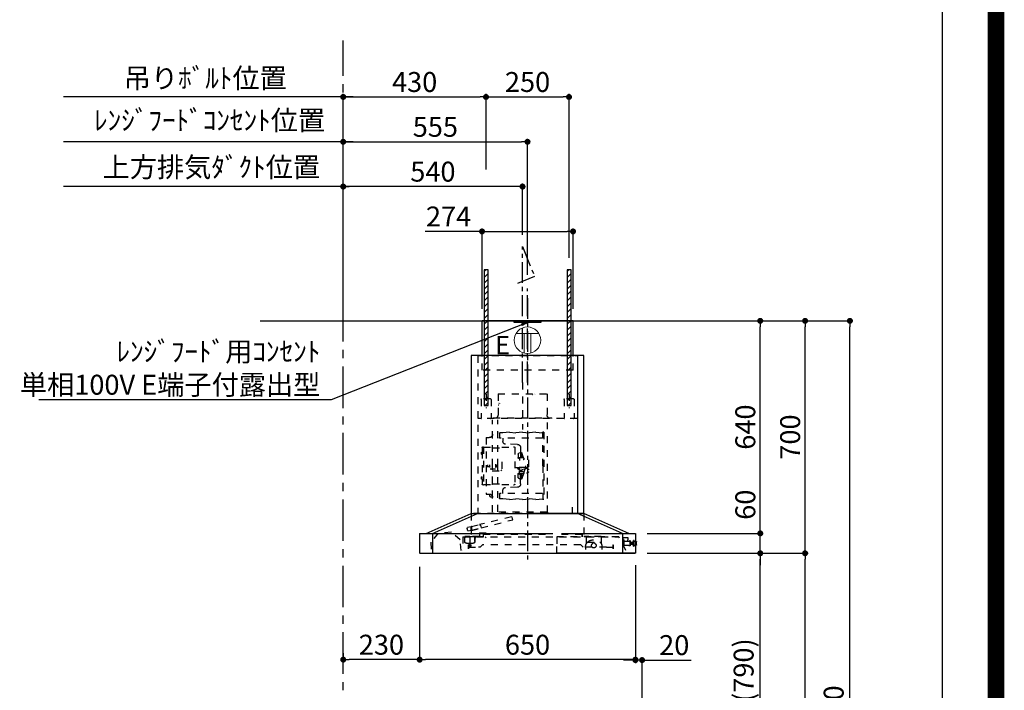
# Model space of a CAD drawing. Extents: x 0 to 26473, y -25 to 8845.
# Drawn here: x 23508 to 26473, y 3364 to 5383 of the extents above; entities that cross this region are included whole.
import ezdxf

# ---------------------------------------------------------------- set-up
doc = ezdxf.new("R2010")
doc.units = 0
doc.header["$LTSCALE"] = 50
doc.header["$MEASUREMENT"] = 0
doc.linetypes.add('CENTER', pattern=[2, 1.25, -0.25, 0.25, -0.25])
doc.linetypes.add('STYLE_03', pattern=[0.416641, 0.208282, -0.208359])
doc.layers.get('0').update_dxf_attribs({"linetype": 'CONTINUOUS'})
doc.layers.get('DEFPOINTS').update_dxf_attribs({"color": 146, "linetype": 'CONTINUOUS'})
for name, color, linetype in [('111-壁仕上', 3, 'CONTINUOUS'), ('150-機器', 8, 'CONTINUOUS'), ('160-文字', 254, 'CONTINUOUS'), ('166-寸法B', 11, 'CONTINUOUS'), ('180-補助', 161, 'CONTINUOUS'), ('190-図面外枠', 5, 'CONTINUOUS')]:
    doc.layers.add(name, color=color, linetype=linetype)
doc.styles.add('KH001', font='txt')
doc.styles.add('ＭＳ ゴシック', font='txt', dxfattribs={"height": 10})
doc.dimstyles.new('KH1xx030', dxfattribs={"dimscale": 30, "dimtxt": 2, "dimasz": 0.6, "dimexe": 0.3, "dimexo": 1.2, "dimgap": 0.5, "dimtad": 3, "dimdec": 1, "dimdsep": 46, "dimlunit": 6, "dimtxsty": 'KH001', "dimblk": 'DOT', "dimcen": 1, "dimdle": 1, "dimclrd": 256, "dimclre": 256, "dimclrt": 256, "dimadec": 0, "dimazin": 0, "dimtfac": 1, "dimtdec": 1, "dimtix": 1, "dimtmove": 2, "dimatfit": 3, "dimldrblk": 'CLOSEDBLANK', "dimfxl": 1, "dimtolj": 1, "dimtzin": 0, "dimlwd": -1, "dimlwe": -1, "dimarcsym": 0})

# ---------------------------------------------------------------- blocks, each defined once
blk = doc.blocks.new('A$C5D946DDC')
at = {"layer": '190-図面外枠'}
blk.add_line((20519, 14349.3), (20519, 350.7), dxfattribs=at)
at = {"layer": 'DEFPOINTS'}
blk.add_lwpolyline([(0, 0), (20790, 0), (20790, 14700), (0, 14700)], close=True, dxfattribs=at)
blk = doc.blocks.new('_Dot')
at = {"color": 0, "linetype": 'ByBlock', "lineweight": -2}
blk.add_line((-0.5, 0), (-1, 0), dxfattribs=at)
at = {"color": 0, "linetype": 'ByBlock', "const_width": 0.5}
blk.add_lwpolyline([(-0.25, 0, 1), (0.25, 0, 1)], format="xyb", close=True, dxfattribs=at)
blk = doc.blocks.new('*D168')
at = {"layer": '166-寸法B', "transparency": 16777216}
for p, q in [((25362.2, 3736), (25362.2, 3445.9)), ((25344.2, 3454.9), (25326.2, 3454.9)), ((25382.3, 3454.9), (25362.2, 3454.9)), ((25382.3, 2972.4), (25382.3, 3463.9)), ((25382.3, 3454.9), (25529.7, 3454.9)), ((25400.3, 3454.9), (25418.3, 3454.9))]:
    blk.add_line(p, q, dxfattribs=at)
at = {"layer": 'DEFPOINTS', "color": 0, "transparency": 16777216}
for p in [(25362.2, 3772), (25362.2, 3454.9), (25382.3, 2936.4)]:
    blk.add_point(p, dxfattribs=at)
at = {"layer": '166-寸法B', "transparency": 16777216, "xscale": 18, "yscale": 18, "zscale": 18}
blk.add_blockref('_Dot', (25362.2, 3454.9), dxfattribs=at)
at = {"layer": '166-寸法B', "transparency": 16777216, "xscale": 18, "yscale": 18, "zscale": 18, "rotation": 180}
blk.add_blockref('_Dot', (25382.3, 3454.9), dxfattribs=at)
at = {"layer": '166-寸法B', "transparency": 16777216, "insert": (25479, 3499.9), "char_height": 60, "attachment_point": 5, "style": 'KH001'}
blk.add_mtext('\\A1;20', dxfattribs=at)
blk = doc.blocks.new('_ClosedBlank')
at = {"color": 0, "linetype": 'ByBlock', "lineweight": -2}
for p, q in [((-1, 0.17), (0, 0)), ((-1, 0.17), (-1, -0.17)), ((0, 0), (-1, -0.17))]:
    blk.add_line(p, q, dxfattribs=at)
blk = doc.blocks.new('*D185')
at = {"layer": '166-寸法B', "transparency": 16777216}
for p, q in [((25517.7, 3776.4), (25747.1, 3776.4)), ((25738.1, 2954.4), (25738.1, 3758.4)), ((25418.3, 2936.4), (25747.1, 2936.4))]:
    blk.add_line(p, q, dxfattribs=at)
at = {"layer": 'DEFPOINTS', "color": 0, "transparency": 16777216}
for p in [(25481.7, 3776.4), (25738.1, 3776.4), (25382.3, 2936.4)]:
    blk.add_point(p, dxfattribs=at)
at = {"layer": '166-寸法B', "transparency": 16777216, "xscale": 18, "yscale": 18, "zscale": 18}
for p, rotation in [((25738.1, 3776.4), 90), ((25738.1, 2936.4), 270)]:
    blk.add_blockref('_Dot', p, dxfattribs=dict(at, rotation=rotation))
at = {"layer": '166-寸法B', "transparency": 16777216, "insert": (25688, 3356.4), "char_height": 60, "attachment_point": 5, "rotation": 90, "style": 'KH001'}
blk.add_mtext('\\A1;840(790)', dxfattribs=at)
blk = doc.blocks.new('*D186')
at = {"layer": '166-寸法B', "transparency": 16777216}
for p, q in [((25270.7, 4476.4), (25882.1, 4476.4)), ((25873.1, 3794.4), (25873.1, 4458.4)), ((25568.8, 3776.4), (25882.1, 3776.4))]:
    blk.add_line(p, q, dxfattribs=at)
at = {"layer": 'DEFPOINTS', "color": 0, "transparency": 16777216}
for p in [(25234.7, 4476.4), (25873.1, 4476.4), (25532.8, 3776.4)]:
    blk.add_point(p, dxfattribs=at)
at = {"layer": '166-寸法B', "transparency": 16777216, "xscale": 18, "yscale": 18, "zscale": 18}
for p, rotation in [((25873.1, 4476.4), 90), ((25873.1, 3776.4), 270)]:
    blk.add_blockref('_Dot', p, dxfattribs=dict(at, rotation=rotation))
at = {"layer": '166-寸法B', "transparency": 16777216, "insert": (25828.1, 4126.4), "char_height": 60, "attachment_point": 5, "rotation": 90, "style": 'KH001'}
blk.add_mtext('\\A1;700', dxfattribs=at)
blk = doc.blocks.new('*D187')
at = {"layer": '166-寸法B', "transparency": 16777216}
for p, q in [((25433.8, 4476.4), (26017.1, 4476.4)), ((26008.1, 2094.4), (26008.1, 4458.4)), ((25417.8, 2076.4), (26017.1, 2076.4))]:
    blk.add_line(p, q, dxfattribs=at)
at = {"layer": 'DEFPOINTS', "color": 0, "transparency": 16777216}
for p in [(25397.8, 4476.4), (26008.1, 4476.4), (25381.8, 2076.4)]:
    blk.add_point(p, dxfattribs=at)
at = {"layer": '166-寸法B', "transparency": 16777216, "xscale": 18, "yscale": 18, "zscale": 18}
for p, rotation in [((26008.1, 4476.4), 90), ((26008.1, 2076.4), 270)]:
    blk.add_blockref('_Dot', p, dxfattribs=dict(at, rotation=rotation))
at = {"layer": '166-寸法B', "transparency": 16777216, "insert": (25959.2, 3276.4), "char_height": 60, "attachment_point": 5, "rotation": 90, "style": 'KH001'}
blk.add_mtext('\\A1;2,400', dxfattribs=at)
blk = doc.blocks.new('*D188')
at = {"layer": '166-寸法B', "transparency": 16777216}
for p, q in [((25517.7, 3776.4), (25882.1, 3776.4)), ((25873.1, 2094.4), (25873.1, 3758.4)), ((25417.8, 2076.4), (25882.1, 2076.4))]:
    blk.add_line(p, q, dxfattribs=at)
at = {"layer": 'DEFPOINTS', "color": 0, "transparency": 16777216}
for p in [(25481.7, 3776.4), (25873.1, 3776.4), (25381.8, 2076.4)]:
    blk.add_point(p, dxfattribs=at)
at = {"layer": '166-寸法B', "transparency": 16777216, "xscale": 18, "yscale": 18, "zscale": 18}
for p, rotation in [((25873.1, 3776.4), 90), ((25873.1, 2076.4), 270)]:
    blk.add_blockref('_Dot', p, dxfattribs=dict(at, rotation=rotation))
at = {"layer": '166-寸法B', "transparency": 16777216, "insert": (25824.2, 2926.4), "char_height": 60, "attachment_point": 5, "rotation": 90, "style": 'KH001'}
blk.add_mtext('\\A1;1,700', dxfattribs=at)
blk = doc.blocks.new('*D254')
at = {"layer": '166-寸法B', "transparency": 16777216}
for p, q in [((25419.9, 4476.4), (25747.1, 4476.4)), ((25738.1, 3854.4), (25738.1, 4458.4)), ((25397.7, 3836.4), (25747.1, 3836.4))]:
    blk.add_line(p, q, dxfattribs=at)
at = {"layer": 'DEFPOINTS', "color": 0, "transparency": 16777216}
for p in [(25383.9, 4476.4), (25738.1, 4476.4), (25361.7, 3836.4)]:
    blk.add_point(p, dxfattribs=at)
at = {"layer": '166-寸法B', "transparency": 16777216, "xscale": 18, "yscale": 18, "zscale": 18}
for p, rotation in [((25738.1, 4476.4), 90), ((25738.1, 3836.4), 270)]:
    blk.add_blockref('_Dot', p, dxfattribs=dict(at, rotation=rotation))
at = {"layer": '166-寸法B', "transparency": 16777216, "insert": (25693.1, 4156.4), "char_height": 60, "attachment_point": 5, "rotation": 90, "style": 'KH001'}
blk.add_mtext('\\A1;640', dxfattribs=at)
blk = doc.blocks.new('*D255')
at = {"layer": '166-寸法B', "transparency": 16777216}
for p, q in [((24482.3, 4512.4), (24482.3, 4889.6)), ((25004.3, 4880.6), (24500.3, 4880.6)), ((25022.3, 4735.8), (25022.3, 4889.6))]:
    blk.add_line(p, q, dxfattribs=at)
at = {"layer": 'DEFPOINTS', "color": 0, "transparency": 16777216}
for p in [(24482.3, 4880.6), (25022.3, 4699.8), (24482.3, 4476.4)]:
    blk.add_point(p, dxfattribs=at)
at = {"layer": '166-寸法B', "transparency": 16777216, "xscale": 18, "yscale": 18, "zscale": 18, "rotation": 180}
blk.add_blockref('_Dot', (24482.3, 4880.6), dxfattribs=at)
at = {"layer": '166-寸法B', "transparency": 16777216, "xscale": 18, "yscale": 18, "zscale": 18}
blk.add_blockref('_Dot', (25022.3, 4880.6), dxfattribs=at)
at = {"layer": '166-寸法B', "transparency": 16777216, "insert": (24752.3, 4925.6), "char_height": 60, "attachment_point": 5, "style": 'KH001'}
blk.add_mtext('\\A1;540', dxfattribs=at)
blk = doc.blocks.new('*D256')
at = {"layer": '166-寸法B', "transparency": 16777216}
for p, q in [((24512.3, 4880.6), (23639.8, 4880.6)), ((24482.3, 4512.4), (24482.3, 4889.6))]:
    blk.add_line(p, q, dxfattribs=at)
at = {"layer": 'DEFPOINTS', "color": 0, "transparency": 16777216}
for p in [(23669.8, 4880.6), (23669.8, 4611.2), (24482.3, 4476.4)]:
    blk.add_point(p, dxfattribs=at)
at = {"layer": '166-寸法B', "transparency": 16777216, "insert": (24085.1, 4939.3), "char_height": 60, "attachment_point": 5, "style": 'KH001'}
blk.add_mtext('\\A1;上方排気ﾀﾞｸﾄ位置', dxfattribs=at)
blk = doc.blocks.new('_None')
blk = doc.blocks.new('*D257')
at = {"layer": '166-寸法B', "transparency": 16777216}
for p, q in [((25738.1, 3836.4), (25738.1, 3973)), ((25738.1, 3854.4), (25738.1, 3872.4)), ((25397.7, 3836.4), (25747.1, 3836.4)), ((25738.1, 3776.4), (25738.1, 3836.4)), ((25397.6, 3776.4), (25747.1, 3776.4)), ((25738.1, 3758.4), (25738.1, 3740.4))]:
    blk.add_line(p, q, dxfattribs=at)
at = {"layer": 'DEFPOINTS', "color": 0, "transparency": 16777216}
for p in [(25361.7, 3836.4), (25738.1, 3836.4), (25361.6, 3776.4)]:
    blk.add_point(p, dxfattribs=at)
at = {"layer": '166-寸法B', "transparency": 16777216, "xscale": 18, "yscale": 18, "zscale": 18}
for p, rotation in [((25738.1, 3836.4), 270), ((25738.1, 3776.4), 90)]:
    blk.add_blockref('_Dot', p, dxfattribs=dict(at, rotation=rotation))
at = {"layer": '166-寸法B', "transparency": 16777216, "insert": (25693.1, 3922.7), "char_height": 60, "attachment_point": 5, "rotation": 90, "style": 'KH001'}
blk.add_mtext('\\A1;60', dxfattribs=at)
blk = doc.blocks.new('*D258')
at = {"layer": '166-寸法B', "transparency": 16777216}
for p, q in [((25362.3, 3741), (25362.3, 3447.1)), ((24712.3, 3735.4), (24712.3, 3447.1)), ((25344.3, 3456.1), (24730.3, 3456.1))]:
    blk.add_line(p, q, dxfattribs=at)
at = {"layer": 'DEFPOINTS', "color": 0, "transparency": 16777216}
for p in [(24712.3, 3771.4), (25362.3, 3777), (24712.3, 3456.1)]:
    blk.add_point(p, dxfattribs=at)
at = {"layer": '166-寸法B', "transparency": 16777216, "xscale": 18, "yscale": 18, "zscale": 18, "rotation": 180}
blk.add_blockref('_Dot', (24712.3, 3456.1), dxfattribs=at)
at = {"layer": '166-寸法B', "transparency": 16777216, "xscale": 18, "yscale": 18, "zscale": 18}
blk.add_blockref('_Dot', (25362.3, 3456.1), dxfattribs=at)
at = {"layer": '166-寸法B', "transparency": 16777216, "insert": (25037.3, 3501.1), "char_height": 60, "attachment_point": 5, "style": 'KH001'}
blk.add_mtext('\\A1;650', dxfattribs=at)
blk = doc.blocks.new('*D259')
at = {"layer": '166-寸法B', "transparency": 16777216}
for p, q in [((24712.3, 3735.4), (24712.3, 3447.1)), ((24482.3, 3475.6), (24482.3, 3447.1)), ((24694.3, 3456.1), (24500.3, 3456.1))]:
    blk.add_line(p, q, dxfattribs=at)
at = {"layer": 'DEFPOINTS', "color": 0, "transparency": 16777216}
for p in [(24712.3, 3771.4), (24482.3, 3511.6), (24482.3, 3456.1)]:
    blk.add_point(p, dxfattribs=at)
at = {"layer": '166-寸法B', "transparency": 16777216, "xscale": 18, "yscale": 18, "zscale": 18, "rotation": 180}
blk.add_blockref('_Dot', (24482.3, 3456.1), dxfattribs=at)
at = {"layer": '166-寸法B', "transparency": 16777216, "xscale": 18, "yscale": 18, "zscale": 18}
blk.add_blockref('_Dot', (24712.3, 3456.1), dxfattribs=at)
at = {"layer": '166-寸法B', "transparency": 16777216, "insert": (24597.3, 3501.1), "char_height": 60, "attachment_point": 5, "style": 'KH001'}
blk.add_mtext('\\A1;230', dxfattribs=at)
blk = doc.blocks.new('*D260')
at = {"layer": '166-寸法B', "transparency": 16777216}
for p, q in [((24482.3, 4512.4), (24482.3, 5159.6)), ((24912.3, 4931.8), (24912.3, 5159.6)), ((24500.3, 5150.6), (24894.3, 5150.6))]:
    blk.add_line(p, q, dxfattribs=at)
at = {"layer": 'DEFPOINTS', "color": 0, "transparency": 16777216}
for p in [(24912.3, 5150.6), (24912.3, 4895.8), (24482.3, 4476.4)]:
    blk.add_point(p, dxfattribs=at)
at = {"layer": '166-寸法B', "transparency": 16777216, "xscale": 18, "yscale": 18, "zscale": 18, "rotation": 180}
blk.add_blockref('_Dot', (24482.3, 5150.6), dxfattribs=at)
at = {"layer": '166-寸法B', "transparency": 16777216, "xscale": 18, "yscale": 18, "zscale": 18}
blk.add_blockref('_Dot', (24912.3, 5150.6), dxfattribs=at)
at = {"layer": '166-寸法B', "transparency": 16777216, "insert": (24697.3, 5195.6), "char_height": 60, "attachment_point": 5, "style": 'KH001'}
blk.add_mtext('\\A1;430', dxfattribs=at)
blk = doc.blocks.new('*D261')
at = {"layer": '166-寸法B', "transparency": 16777216}
for p, q in [((24912.3, 4931.8), (24912.3, 5159.6)), ((25162.3, 4666), (25162.3, 5159.6)), ((24930.3, 5150.6), (25144.3, 5150.6))]:
    blk.add_line(p, q, dxfattribs=at)
at = {"layer": 'DEFPOINTS', "color": 0, "transparency": 16777216}
for p in [(25162.3, 5150.6), (24912.3, 4895.8), (25162.3, 4630)]:
    blk.add_point(p, dxfattribs=at)
at = {"layer": '166-寸法B', "transparency": 16777216, "xscale": 18, "yscale": 18, "zscale": 18, "rotation": 180}
blk.add_blockref('_Dot', (24912.3, 5150.6), dxfattribs=at)
at = {"layer": '166-寸法B', "transparency": 16777216, "xscale": 18, "yscale": 18, "zscale": 18}
blk.add_blockref('_Dot', (25162.3, 5150.6), dxfattribs=at)
at = {"layer": '166-寸法B', "transparency": 16777216, "insert": (25037.3, 5195.6), "char_height": 60, "attachment_point": 5, "style": 'KH001'}
blk.add_mtext('\\A1;250', dxfattribs=at)
blk = doc.blocks.new('*D262')
at = {"layer": '166-寸法B', "transparency": 16777216}
for p, q in [((24482.3, 4512.4), (24482.3, 5024.6)), ((24500.3, 5015.6), (25019.3, 5015.6)), ((25037.3, 4614.7), (25037.3, 5024.6))]:
    blk.add_line(p, q, dxfattribs=at)
at = {"layer": 'DEFPOINTS', "color": 0, "transparency": 16777216}
for p in [(25037.3, 5015.6), (25037.3, 4578.7), (24482.3, 4476.4)]:
    blk.add_point(p, dxfattribs=at)
at = {"layer": '166-寸法B', "transparency": 16777216, "xscale": 18, "yscale": 18, "zscale": 18, "rotation": 180}
blk.add_blockref('_Dot', (24482.3, 5015.6), dxfattribs=at)
at = {"layer": '166-寸法B', "transparency": 16777216, "xscale": 18, "yscale": 18, "zscale": 18}
blk.add_blockref('_Dot', (25037.3, 5015.6), dxfattribs=at)
at = {"layer": '166-寸法B', "transparency": 16777216, "insert": (24759.8, 5060.6), "char_height": 60, "attachment_point": 5, "style": 'KH001'}
blk.add_mtext('\\A1;555', dxfattribs=at)
blk = doc.blocks.new('*D263')
at = {"layer": '166-寸法B', "transparency": 16777216}
for p, q in [((24512.3, 5015.6), (23639.8, 5015.6)), ((24482.3, 4512.4), (24482.3, 5024.6))]:
    blk.add_line(p, q, dxfattribs=at)
at = {"layer": 'DEFPOINTS', "color": 0, "transparency": 16777216}
for p in [(23669.8, 5015.6), (23669.8, 4611.2), (24482.3, 4476.4)]:
    blk.add_point(p, dxfattribs=at)
at = {"layer": '166-寸法B', "transparency": 16777216, "insert": (24079.8, 5080.4), "char_height": 60, "attachment_point": 5, "style": 'KH001'}
blk.add_mtext('\\A1;ﾚﾝｼﾞﾌｰﾄﾞｺﾝｾﾝﾄ位置', dxfattribs=at)
blk = doc.blocks.new('*D264')
at = {"layer": '166-寸法B', "transparency": 16777216}
for p, q in [((24482.3, 4512.4), (24482.3, 5159.6)), ((24512.3, 5150.6), (23639.8, 5150.6))]:
    blk.add_line(p, q, dxfattribs=at)
at = {"layer": 'DEFPOINTS', "color": 0, "transparency": 16777216}
for p in [(23669.8, 5150.6), (23669.8, 4611.2), (24482.3, 4476.4)]:
    blk.add_point(p, dxfattribs=at)
at = {"layer": '166-寸法B', "transparency": 16777216, "insert": (24066.9, 5207.3), "char_height": 60, "attachment_point": 5, "style": 'KH001'}
blk.add_mtext('\\A1;吊りﾎﾞﾙﾄ位置', dxfattribs=at)
blk = doc.blocks.new('*D265')
at = {"layer": '166-寸法B', "transparency": 16777216}
for p, q in [((24900.3, 4745.6), (24729.3, 4745.6)), ((24900.3, 4512.4), (24900.3, 4754.6)), ((24918.3, 4745.6), (25156.3, 4745.6)), ((25174.3, 4512.4), (25174.3, 4754.6))]:
    blk.add_line(p, q, dxfattribs=at)
at = {"layer": 'DEFPOINTS', "color": 0, "transparency": 16777216}
for p in [(25174.3, 4745.6), (24900.3, 4476.4), (25174.3, 4476.4)]:
    blk.add_point(p, dxfattribs=at)
at = {"layer": '166-寸法B', "transparency": 16777216, "xscale": 18, "yscale": 18, "zscale": 18, "rotation": 180}
blk.add_blockref('_Dot', (24900.3, 4745.6), dxfattribs=at)
at = {"layer": '166-寸法B', "transparency": 16777216, "xscale": 18, "yscale": 18, "zscale": 18}
blk.add_blockref('_Dot', (25174.3, 4745.6), dxfattribs=at)
at = {"layer": '166-寸法B', "transparency": 16777216, "insert": (24799.6, 4790.6), "char_height": 60, "attachment_point": 5, "style": 'KH001'}
blk.add_mtext('\\A1;274', dxfattribs=at)
blk = doc.blocks.new('CBAR-902S_S H700')
at = {"layer": '150-機器', "color": 161, "linetype": 'CENTER'}
blk.add_line((336122.3, -19620.3), (336122.3, -20417.6), dxfattribs=at)
at = {"layer": '150-機器', "color": 6, "linetype": 'Continuous'}
for p, q in [((335985.3, -19689), (336259.3, -19689)), ((335985.3, -19793), (335985.3, -19689)), ((336259.3, -19793), (336259.3, -19689)), ((335952.3, -20268.4), (335952.3, -19793.6)), ((335952.9, -19793), (335970.6, -19793)), ((335971.2, -20268.4), (335971.2, -19793.6)), ((335971.7, -19793.6), (335971.7, -20268.4)), ((335971.7, -19793.6), (335972.3, -19793.6)), ((335972.3, -19793), (336291.7, -19793)), ((335972.3, -19793.6), (335972.3, -19793)), ((336291.7, -19793.6), (336291.7, -19793)), ((336291.7, -19793.6), (336292.3, -19793.6)), ((336292.3, -19793.6), (336292.3, -20269)), ((335817.3, -20329), (335952.3, -20269)), ((335836.4, -20329), (335971.4, -20269)), ((336292.3, -20269), (335952.3, -20269)), ((336408.2, -20329), (336273.2, -20269)), ((336427.3, -20329), (336292.3, -20269)), ((335797.3, -20329.6), (335797.3, -20388.4)), ((336020.1, -20329), (335797.9, -20329)), ((335836.4, -20329), (335836.4, -20389)), ((336446.7, -20329), (336046.1, -20329)), ((336408.2, -20329), (336408.2, -20389)), ((336447.3, -20329.6), (336447.3, -20388.4)), ((336446.7, -20389), (335797.9, -20389)), ((335798, -20389), (336034.4, -20389))]:
    blk.add_line(p, q, dxfattribs=at)
at = {"layer": '150-機器', "color": 161, "linetype": 'STYLE_03', "ltscale": 2}
for p, q in [((335972.3, -19794.2), (335972.3, -19962.2)), ((336271.7, -19793.6), (335972.9, -19793.6)), ((335985.3, -19838), (335985.3, -19793)), ((336259.3, -19838), (336259.3, -19793)), ((336272.3, -19794.2), (336272.3, -20269)), ((335985.3, -19838), (336259.3, -19838)), ((336137.3, -19875.1), (336137.3, -20016.4)), ((335997.3, -19908.6), (335997.3, -19951.5)), ((336063.5, -19909), (336063.5, -19972)), ((336211.1, -19909), (336063.5, -19909)), ((336211.1, -19909), (336211.1, -19972)), ((336247.3, -19908.6), (336247.3, -19951.5)), ((335982.3, -19925.6), (335982.3, -19982.4)), ((335983.9, -19924), (336010.7, -19924)), ((336012.3, -19925.6), (336012.3, -19982.4)), ((336232.3, -19925.6), (336232.3, -19982.4)), ((336233.9, -19924), (336260.7, -19924)), ((336262.3, -19925.6), (336262.3, -19982.4)), ((336049.3, -19983.4), (336049.3, -19981)), ((336225.3, -19981), (336049.3, -19981)), ((336225.3, -19983.4), (336225.3, -19981)), ((335972.9, -19983.4), (336272.3, -19983.4)), ((336062.3, -20265.5), (336062.3, -19986.8)), ((336211.5, -20125.6), (336211.5, -19987.4)), ((336227.5, -20125.6), (336227.5, -19987.4)), ((336073.1, -20024.1), (336076.4, -20024.1)), ((336073.1, -20024.1), (336073.1, -20227.1)), ((336073.1, -20024.9), (336076.3, -20024.9)), ((336075.7, -20027.2), (336076.3, -20027.2)), ((336075.7, -20031.4), (336075.7, -20027.2)), ((336075.7, -20031.4), (336076.3, -20031.4)), ((336076.3, -20125.6), (336076.3, -20024.9)), ((336076.3, -20034.4), (336077.1, -20034.4)), ((336097.1, -20024.5), (336077.1, -20026)), ((336077.1, -20042.2), (336205.6, -20042.2)), ((336097.1, -20024.5), (336117.1, -20026)), ((336137.1, -20024.5), (336117.1, -20026)), ((336137.1, -20024.5), (336157.1, -20026)), ((336177.1, -20024.5), (336157.1, -20026)), ((336177.1, -20024.5), (336197.1, -20026)), ((336197.1, -20026), (336205.6, -20026)), ((336197.1, -20042.2), (336197.1, -20051)), ((336207.1, -20027.5), (336207.1, -20040.7)), ((336228.6, -20041.6), (336226.3, -20041.6)), ((336247.3, -20040.6), (336237.5, -20040.6)), ((336247.3, -20040.6), (336247.3, -20210.6)), ((336143.1, -20071), (336143.1, -20084.6)), ((336152.9, -20061), (336188.5, -20060.3)), ((336160.6, -20070.6), (336160.6, -20180.6)), ((336164.6, -20068.6), (336162.6, -20068.6)), ((336199.6, -20069), (336164.6, -20069)), ((336227.1, -20071.1), (336202.6, -20071.1)), ((336254.6, -20069), (336228.6, -20069)), ((336256.6, -20068.6), (336254.6, -20068.6)), ((336254.6, -20068.6), (336254.6, -20182.6)), ((336258.6, -20070.6), (336258.6, -20073.2)), ((336134.9, -20101.6), (336139.5, -20087)), ((336135.9, -20101.4), (336144.2, -20101.4)), ((336139.4, -20087.6), (336139.4, -20101.4)), ((336141.4, -20085.6), (336143.4, -20085.6)), ((336143.1, -20084.6), (336143.4, -20084.6)), ((336143.4, -20084.6), (336143.4, -20101.4)), ((336143.9, -20083.8), (336144.2, -20083.8)), ((336144.2, -20086), (336148.6, -20087.9)), ((336146.2, -20099.4), (336146.2, -20109.4)), ((336150.4, -20090.6), (336150.4, -20100.7)), ((336258.6, -20073.2), (336258.6, -20082.4)), ((336258.6, -20082.4), (336258.6, -20180.6)), ((336259.7, -20084.5), (336258.6, -20084.4)), ((336258.6, -20085), (336258.6, -20092)), ((336258.6, -20091.4), (336259.7, -20091.3)), ((336076.3, -20125.6), (336076.3, -20226.3)), ((336119.4, -20107.9), (336119.4, -20143.4)), ((336120.4, -20121.8), (336120.4, -20129.4)), ((336120.4, -20129.4), (336121.1, -20130.1)), ((336122.4, -20129.4), (336122.4, -20130.6)), ((336125.8, -20130.6), (336122.4, -20130.6)), ((336125.8, -20130.6), (336125.8, -20131.2)), ((336127.4, -20133.4), (336127.4, -20125.6)), ((336127.4, -20129.4), (336127.4, -20131.2)), ((336127.4, -20130.6), (336147.7, -20130.6)), ((336128.4, -20129.4), (336127.7, -20129.4)), ((336129.6, -20130.6), (336128.4, -20129.4)), ((336160.6, -20130.6), (336128.8, -20130.6)), ((336146.9, -20136.6), (336146.9, -20130.6)), ((336149.9, -20136.6), (336149.9, -20130.6)), ((336149.9, -20134.4), (336150.5, -20130.6)), ((336151.4, -20133.1), (336151.4, -20130.6)), ((336199.6, -20113.6), (336199.6, -20137.6)), ((336211.5, -20264), (336211.5, -20125.6)), ((336217.3, -20130), (336218.7, -20130.2)), ((336218.7, -20121), (336218.7, -20130.2)), ((336227.5, -20220.6), (336227.5, -20125.6)), ((336236.6, -20128.6), (336237, -20128.6)), ((336237, -20122.7), (336237, -20128.6)), ((336243.7, -20127.6), (336237, -20127.6)), ((336243.2, -20128.1), (336237, -20128.1)), ((336243.2, -20123.1), (336243.2, -20128.1)), ((336243.7, -20127.6), (336243.2, -20128.1)), ((336243.7, -20123.6), (336243.7, -20127.6)), ((336125.4, -20146.4), (336122.4, -20146.4)), ((336128.6, -20134.9), (336136.9, -20136.2)), ((336130.7, -20136), (336133.5, -20145.1)), ((336134.9, -20149.7), (336139.5, -20164.2)), ((336135.9, -20143.9), (336144.2, -20143.9)), ((336135.9, -20149.9), (336144.2, -20149.9)), ((336139.4, -20143.9), (336139.4, -20139.2)), ((336139.4, -20163.6), (336139.4, -20149.9)), ((336143.4, -20138.6), (336146.7, -20138.6)), ((336143.4, -20143.9), (336143.4, -20138.6)), ((336143.4, -20166.6), (336143.4, -20149.9)), ((336144.2, -20141.9), (336146.2, -20141.9)), ((336144.2, -20151.9), (336146.2, -20151.9)), ((336146.2, -20151.9), (336146.2, -20141.9)), ((336146.2, -20146.8), (336148.6, -20147.9)), ((336146.7, -20138.6), (336147.7, -20137.6)), ((336149.9, -20136.6), (336146.9, -20136.6)), ((336147.7, -20137.6), (336147.7, -20136.6)), ((336149.9, -20135.3), (336151.4, -20133.1)), ((336150.4, -20160.7), (336150.4, -20150.6)), ((336202.6, -20140.6), (336199.6, -20137.6)), ((336228.6, -20140.6), (336202.6, -20140.6)), ((336226.3, -20134.6), (336218.7, -20134.6)), ((336228.6, -20131.6), (336226.3, -20131.6)), ((336235.1, -20134.6), (336228.6, -20134.6)), ((336258.6, -20158.7), (336259.7, -20158.8)), ((336258.6, -20166.3), (336258.6, -20159.3)), ((336141.4, -20165.6), (336143.4, -20165.6)), ((336143.1, -20180.3), (336143.1, -20166.6)), ((336143.1, -20166.6), (336143.4, -20166.6)), ((336143.9, -20167.4), (336144.2, -20167.4)), ((336144.2, -20165.3), (336148.6, -20163.4)), ((336152.9, -20190.3), (336188.5, -20191)), ((336164.6, -20182.6), (336162.6, -20182.6)), ((336199.6, -20182.2), (336164.6, -20182.2)), ((336227.1, -20180.2), (336202.6, -20180.2)), ((336254.6, -20182.2), (336228.6, -20182.2)), ((336256.6, -20182.6), (336254.6, -20182.6)), ((336259.7, -20165.6), (336258.6, -20165.7)), ((336077.1, -20209.1), (336205.6, -20209.1)), ((336197.1, -20209.1), (336197.1, -20200.3)), ((336207.1, -20210.6), (336207.1, -20223.8)), ((336228.6, -20209.6), (336226.3, -20209.6)), ((336227.5, -20220.4), (336230.9, -20220.4)), ((336235.9, -20215.4), (336235.9, -20210.8)), ((336247.3, -20210.6), (336237.5, -20210.6)), ((335987.9, -20249.8), (335987.9, -20269.8)), ((336073.1, -20227.1), (336076.4, -20227.1)), ((336097.1, -20226.7), (336077.1, -20225.3)), ((336097.1, -20226.7), (336117.1, -20225.3)), ((336137.1, -20226.7), (336117.1, -20225.3)), ((336137.1, -20226.7), (336157.1, -20225.3)), ((336177.1, -20226.7), (336157.1, -20225.3)), ((336177.1, -20226.7), (336197.1, -20225.3)), ((336197.1, -20225.3), (336205.6, -20225.3)), ((336227.5, -20265.4), (336227.5, -20220.6)), ((335952.3, -20269.8), (335952.3, -20338.7)), ((335952.3, -20269.8), (335987.9, -20269.8)), ((335952.7, -20269), (336122.3, -20269)), ((335952.9, -20269), (335970.6, -20269)), ((335972.3, -20269), (336291.7, -20269)), ((336063, -20265.4), (336227.5, -20265.4)), ((336170.9, -20278.8), (336168.4, -20280.2)), ((336170.9, -20278.8), (336266.6, -20302.6)), ((336292.3, -20269.8), (336292.3, -20338.7)), ((336166.5, -20288), (336168.4, -20280.2)), ((336262.4, -20311.9), (336166.5, -20288)), ((336264.4, -20304.1), (336262.4, -20311.9)), ((336266.8, -20302.7), (336264.4, -20304.1)), ((336291.5, -20308.8), (336266.8, -20302.7)), ((336291.5, -20310.8), (336291.5, -20308.8)), ((336291.5, -20308.8), (336292.3, -20308.8)), ((336291.7, -20308.9), (336302.8, -20311.7)), ((336292.3, -20319), (336292.3, -20308.8)), ((335826.3, -20380.5), (335847.3, -20339)), ((335836.4, -20329), (335836.4, -20389)), ((336317.3, -20339), (335847.3, -20339)), ((335847.4, -20339), (336034.4, -20339)), ((335900.3, -20338.9), (335900.3, -20360.5)), ((335900.3, -20338.9), (335945.3, -20338.9)), ((335937.3, -20338.7), (335952.3, -20338.7)), ((335945.3, -20338.9), (335945.3, -20360.5)), ((335957.3, -20339), (335957.3, -20330)), ((335969.2, -20330), (335957.3, -20330)), ((335957.5, -20331), (335957.5, -20339)), ((336020.3, -20331), (335957.5, -20331)), ((336255.5, -20331), (336048.4, -20331)), ((336250.1, -20339), (336246.7, -20341)), ((336266.8, -20327.7), (336246.8, -20327.7)), ((336255.5, -20331), (336255.5, -20339)), ((336266.8, -20338.7), (336256.8, -20338.7)), ((336262.2, -20312.7), (336262.4, -20311.9)), ((336291.3, -20319.9), (336262.2, -20312.7)), ((336291.5, -20319.2), (336262.4, -20311.9)), ((336266.8, -20327.7), (336266.8, -20338.7)), ((336267.3, -20328.7), (336267.3, -20338.7)), ((336267.3, -20338.7), (336292.3, -20338.7)), ((336276.3, -20339.6), (336276.3, -20339)), ((336291.3, -20319.9), (336291.5, -20319.2)), ((336291.5, -20310.8), (336291.5, -20317.2)), ((336291.5, -20319.2), (336291.5, -20317.2)), ((336302.3, -20321.8), (336291.5, -20319.2)), ((336292.3, -20319.2), (336291.5, -20319.2)), ((336293.3, -20319.4), (336293.3, -20319.4)), ((336296.1, -20338.7), (336296.1, -20363.8)), ((336296.1, -20338.7), (336311.1, -20338.7)), ((336302.3, -20321.8), (336304.3, -20314.1)), ((336304.3, -20314.1), (336302.8, -20311.7)), ((336316.3, -20339.6), (336316.3, -20339)), ((336317.3, -20339), (336317.3, -20380.8)), ((336324.9, -20348.8), (336351.2, -20325.7)), ((336351.2, -20325.7), (336391, -20328.7)), ((336351.2, -20325.7), (336391, -20328.7)), ((336391, -20328.7), (336413.6, -20355.4)), ((335793.8, -20363.5), (335793.8, -20354.5)), ((335794.8, -20353.5), (335797.3, -20353.5)), ((335797.3, -20364.6), (335794.8, -20364.5)), ((335797.3, -20353.5), (335801.6, -20353.5)), ((335801.6, -20364.6), (335797.3, -20364.6)), ((335801.6, -20367.4), (335801.6, -20350.7)), ((335801.7, -20350.6), (335803.5, -20350.6)), ((335803.5, -20367.5), (335801.7, -20367.5)), ((335803.6, -20367.4), (335803.6, -20350.7)), ((335803.6, -20353.5), (335804.3, -20353.5)), ((335804.3, -20364.6), (335803.6, -20364.6)), ((335804.3, -20364.6), (335804.3, -20353.5)), ((335805.3, -20355.5), (335804.3, -20356.5)), ((335805.8, -20356.5), (335804.3, -20356.5)), ((335805.3, -20362.5), (335804.3, -20361.5)), ((335804.3, -20361.5), (335805.8, -20361.5)), ((335805.3, -20355.5), (335805.8, -20355.5)), ((335805.3, -20362.5), (335805.8, -20362.5)), ((335805.8, -20355.5), (335805.8, -20362.5)), ((335805.8, -20356.5), (335810.6, -20356.5)), ((335810.6, -20361.5), (335805.8, -20361.5)), ((335810.6, -20356), (335810.6, -20359)), ((335810.6, -20359), (335810.6, -20362)), ((335811.1, -20355.5), (335811.8, -20355.5)), ((335811.1, -20355.6), (335811.1, -20362.5)), ((335811.1, -20355.6), (335811.1, -20362.5)), ((335811.8, -20362.5), (335811.1, -20362.5)), ((335811.8, -20352), (335812.8, -20352)), ((335811.8, -20365.5), (335811.8, -20352)), ((335811.8, -20365.5), (335812.8, -20365.5)), ((335812.8, -20351), (335812.8, -20367)), ((335812.8, -20351), (335813.8, -20351)), ((335812.8, -20351), (335813.8, -20351)), ((335812.8, -20352), (335813.8, -20352)), ((335812.8, -20365.5), (335813.8, -20365.5)), ((335812.8, -20367), (335813.8, -20367)), ((335812.8, -20367), (335813.8, -20367)), ((335813.8, -20351), (335813.8, -20367)), ((335813.8, -20352), (335816.3, -20352)), ((335816.8, -20365.5), (335813.8, -20365.5)), ((335816.8, -20353), (335816.8, -20352.5)), ((335816.8, -20365.5), (335825.8, -20365.5)), ((335817.3, -20354), (335831.8, -20354)), ((335819.8, -20342), (335819.8, -20348.5)), ((335819.8, -20354), (335819.8, -20348.5)), ((335834.8, -20341), (335820.8, -20341)), ((335825.8, -20365.5), (335826.8, -20365.5)), ((335826.8, -20365.5), (335831.8, -20365.5)), ((335834.8, -20348.6), (335831.6, -20348.6)), ((335831.8, -20365.5), (335831.8, -20348.6)), ((335834.8, -20342), (335834.8, -20341)), ((335834.8, -20348.5), (335834.8, -20342)), ((335865.5, -20363.6), (335864.9, -20363.6)), ((335864.9, -20363.6), (335864.9, -20370.6)), ((335865.5, -20363.6), (335865.5, -20370.6)), ((335942.5, -20355.9), (335903.2, -20355.9)), ((335954.9, -20370.7), (335961.9, -20363.7)), ((335961.9, -20363.7), (336257.9, -20364)), ((336034.3, -20339.2), (336034.3, -20363.9)), ((336034.3, -20388.9), (336034.3, -20364.2)), ((336257.9, -20364), (336264.9, -20371)), ((336276.3, -20339.6), (336286.3, -20339.6)), ((336279.9, -20345.6), (336279.9, -20343.4)), ((336279.9, -20351), (336279.9, -20345.6)), ((336279.9, -20353.2), (336279.9, -20351)), ((336280.7, -20342.6), (336281.3, -20342.6)), ((336280.7, -20354), (336281.3, -20354)), ((336281.3, -20354), (336281.3, -20342.6)), ((336286.3, -20339.6), (336316.3, -20339.6)), ((336306.3, -20359), (336286.3, -20359)), ((336291.6, -20365.8), (336294.1, -20365.8)), ((336298.1, -20368.4), (336297.3, -20367.4)), ((336298.1, -20365.8), (336298.1, -20371)), ((336299.3, -20364), (336299.9, -20364)), ((336299.3, -20371), (336299.3, -20364)), ((336299.9, -20371), (336299.9, -20364)), ((336311.3, -20354), (336311.3, -20342.6)), ((336322.4, -20381.1), (336324.9, -20348.8)), ((336413.6, -20355.4), (336411.2, -20387.7)), ((335884.9, -20370.6), (335864.9, -20370.6)), ((335864.9, -20370.6), (335864.9, -20375.1)), ((335865.5, -20370.6), (335865.5, -20375.1)), ((335884.9, -20370.6), (335954.9, -20370.7)), ((335897.8, -20378), (335897.8, -20371.4)), ((335947.8, -20371.4), (335947.8, -20378)), ((336264.9, -20371), (336269.9, -20371)), ((336299.9, -20371), (336269.9, -20371)), ((336295.5, -20370.9), (336295.5, -20371)), ((336299.3, -20375.5), (336299.3, -20371)), ((336299.9, -20375.5), (336299.9, -20371)), ((336299.9, -20374), (336299.9, -20375)), ((336300.6, -20370.1), (336300.6, -20373.3))]:
    blk.add_line(p, q, dxfattribs=at)
for centre in [(336098.2, -19910.7), (336100.1, -19909.2), (336101, -19910), (336104.1, -19910), (336106.1, -19909.8), (336106.9, -19910.7), (336207, -19937.5), (336207.6, -19941.7), (336207.7, -19935.2), (336208.8, -19939.8), (336209.2, -19942.6), (336209.5, -19935.7), (336209.6, -19938.2)]:
    blk.add_circle(centre, 0.1, dxfattribs=at)
at = {"layer": '150-機器', "color": 6, "linetype": 'Continuous'}
for centre, start, end in [((335952.9, -19793.6), 90, 180), ((335970.6, -19793.6), 0, 90), ((336291.7, -19793.6), 0, 90), ((335797.9, -20329.6), 90, 180), ((336446.7, -20329.6), 0, 90), ((335797.9, -20388.4), 180, 270), ((336446.7, -20388.4), 270, 0)]:
    blk.add_arc(centre, 0.6, start, end, dxfattribs=at)
at = {"layer": '150-機器', "color": 161, "linetype": 'STYLE_03', "ltscale": 2}
for centre, radius, start, end in [((335972.9, -19794.2), 0.6, 90, 180), ((336271.7, -19794.2), 0.6, 360, 90), ((335983.9, -19925.6), 1.6, 90, 180), ((336010.7, -19925.6), 1.6, 0, 90), ((336233.9, -19925.6), 1.6, 90, 180), ((336260.7, -19925.6), 1.6, 0, 90), ((335983.9, -19982.4), 1.6, 180, 270), ((336010.7, -19982.4), 1.6, 270, 0), ((336052.3, -19972), 11.2, 306.5275, 0), ((336222.3, -19972), 11.2, 180, 233.4725), ((336233.9, -19982.4), 1.6, 180, 270), ((336260.7, -19982.4), 1.6, 270, 0), ((336076.4, -20024.8), 0.7, 0, 90), ((336205.6, -20027.5), 1.5, 0, 90), ((336205.6, -20040.7), 1.5, 270, 0), ((336237.5, -20030.6), 10, 180, 270), ((336230.9, -20043.8), 5, 48.8119, 78.058), ((336153.1, -20071), 10, 91.0609, 180), ((336162.6, -20070.6), 2, 90, 180), ((336188.4, -20052.3), 8, 271.0609, 356.7163), ((336227.1, -20069.6), 1.5, 270, 0), ((336256.6, -20070.6), 2, 0, 90), ((336135.9, -20104.4), 3, 90, 270), ((336141.4, -20087.6), 2, 90, 180), ((336147.4, -20090.6), 3, 0, 66.8014), ((336147.4, -20100.7), 3, 293.1986, 0), ((336259.6, -20085.8), 1.3, 15.8809, 85), ((336259.6, -20090), 1.3, 275, 344.1191), ((336252.2, -20087.9), 9, 344.1191, 15.8809), ((336122.4, -20131.2), 3.4, 270, 0), ((336227.4, -20125.6), 12, 164.5, 195.5), ((336217.4, -20128.4), 1.6, 195.5, 265), ((336236.6, -20129.3), 0.64, 90, 180), ((336122.4, -20137.6), 3, 90, 180), ((336122.4, -20143.4), 3, 180, 270), ((336128.9, -20133.4), 1.5, 180, 260.5377), ((336129.2, -20136.5), 1.5, 17.3511, 80.5377), ((336135.9, -20146.9), 3, 90, 270), ((336136.4, -20139.2), 3, 0, 80.5377), ((336147.4, -20150.6), 3, 0, 66.8014), ((336147.4, -20160.7), 3, 293.1986, 0), ((336259.6, -20160.1), 1.3, 15.8809, 85), ((336252.2, -20162.2), 9, 344.1191, 15.8809), ((336141.4, -20163.6), 2, 180, 270), ((336153.1, -20180.3), 10, 180, 268.9391), ((336162.6, -20180.6), 2, 180, 270), ((336227.1, -20181.7), 1.5, 0, 90), ((336256.6, -20180.6), 2, 270, 0), ((336259.6, -20164.3), 1.3, 275, 344.1191), ((336188.4, -20199), 8, 3.2837, 88.9391), ((336205.6, -20210.6), 1.5, 0, 90), ((336237.5, -20220.6), 10, 90, 180), ((336230.9, -20215.4), 5, 270, 0), ((336076.4, -20226.4), 0.7, 270, 0), ((336205.6, -20223.8), 1.5, 270, 0), ((336063, -20265.5), 0.7, 180, 270), ((335794.8, -20354.5), 1, 90.2728, 180), ((335794.8, -20363.5), 1, 180, 269.7272), ((335801.7, -20350.7), 0.1, 89.9999, 180), ((335801.7, -20367.4), 0.1, 180, 270.0001), ((335803.5, -20350.7), 0.1, 0, 90), ((335803.5, -20367.4), 0.1, 270, 0), ((335811.1, -20356), 0.5, 90, 180), ((335811.1, -20362), 0.5, 180, 270), ((335816.3, -20352.5), 0.5, 0, 90), ((335817.3, -20353.5), 0.5, 180, 270), ((335820.8, -20342), 1, 90, 180), ((335922.8, -20371.4), 25, 141.6232, 178.1948), ((335922.8, -20377.8), 29.4, 48.0317, 131.847), ((335922.8, -20365.8), 7, 121.0212, 223.2311), ((335918.9, -20358.9), 1, 299.6379, 345.113), ((335922.8, -20359.9), 3.1, 14.7657, 162.4862), ((335926.8, -20358.9), 1, 194.7657, 240.2408), ((335922.8, -20365.8), 7, 316.6475, 60.2408), ((335922.8, -20371.4), 25, 1.6838, 38.2555), ((336278.3, -20342.6), 3, 0, 90), ((336280.7, -20343.4), 0.8, 90, 180), ((336280.7, -20353.2), 0.8, 180, 270), ((336286.3, -20354), 5, 180, 270), ((336296.1, -20365.8), 3.2, 359.9393, 307.6215), ((336296.1, -20365.8), 2.3, 180, 90.0268), ((336296.1, -20365.8), 2, 359.9393, 307.6215), ((336296.1, -20365.8), 2, 307.6215, 359.9393), ((336306.3, -20354), 5, 270, 0), ((336314.3, -20342.6), 3, 90, 180), ((335922.8, -20371.4), 25, 178.1948, 179.9393), ((335922.8, -20365.8), 7, 223.2311, 316.6475), ((335922.8, -20371.4), 25, 359.9393, 1.6838), ((336296.5, -20370.9), 0.984, 60.5291, 179.9393), ((336297.3, -20369.5), 0.7, 240.5291, 299.3496), ((336298.1, -20370.9), 0.984, 91.5583, 119.3496), ((336299, -20370.1), 1.66, 1.3534, 54.6021), ((336299, -20373.4), 1.66, 305.2766, 1.472)]:
    blk.add_arc(centre, radius, start, end, dxfattribs=at)
at = {"layer": '150-機器', "color": 6, "linetype": 'Continuous'}
blk.add_solid([(336034.2, -20339.2), (336034.3, -20339.2), (336034.3, -20339)], dxfattribs=at)
blk = doc.blocks.new('CBARF-951S_S H700')
at = {"layer": '166-寸法B'}
blk.add_blockref('CBAR-902S_S H700', (-11190.8, -5208.1), dxfattribs=at)
blk = doc.blocks.new('コンセント')
at = {"layer": '160-文字', "color": 4}
for p, q in [((-40, 0), (-40, -5)), ((40, 0), (-40, 0)), ((40, -5), (40, 0)), ((-40, -5), (40, -5))]:
    blk.add_line(p, q, dxfattribs=at)
blk = doc.blocks.new('ｺﾝｾﾝﾄ 展開用')
at = {"layer": '160-文字', "color": 4, "linetype": 'Continuous', "lineweight": 20}
for p, q in [((-20, 34.6), (-20, -34.6)), ((38.7, 10), (-20, 10)), ((38.7, -10), (-20, -10))]:
    blk.add_line(p, q, dxfattribs=at)
blk.add_circle((0, 0), 40, dxfattribs=at)

msp = doc.modelspace()

# ---------------------------------------------------------------- hatches: boundary and pattern name
at = {"layer": '180-補助'}
h = msp.add_hatch(dxfattribs=at)
h.set_pattern_fill('ANSI31', color=13, scale=100, angle=90, style=0)
h.set_pattern_definition([(45, (359913.942, 7345.491), (8.83883476, -8.83883476), [])])
h.paths.add_polyline_path([(24918.28, 4630.04), (24906.28, 4630.04), (24906.28, 4221.36), (24918.28, 4221.36)])
h = msp.add_hatch(dxfattribs=at)
h.set_pattern_fill('ANSI31', color=13, scale=100, angle=90, style=0)
h.set_pattern_definition([(45, (360163.942, 7345.491), (8.83883476, -8.83883476), [])])
h.paths.add_polyline_path([(25168.28, 4630.04), (25156.28, 4630.04), (25156.28, 4221.36), (25168.28, 4221.36)])

# ---------------------------------------------------------------- linework, layer by layer
at = {"layer": '111-壁仕上', "color": 253, "linetype": 'CENTER', "ltscale": 2}
msp.add_line((24482.28, 1213.75), (24482.28, 5320.9), dxfattribs=at)
at = {"layer": '111-壁仕上', "ltscale": 2}
msp.add_line((24231.97, 4476.36), (25607.81, 4476.36), dxfattribs=at)
at = {"layer": '150-機器', "linetype": 'CENTER'}
for points in [[(25022.28, 4290.95), (25022.28, 4699.81), (25058.65, 4609.91), (25007.47, 4588.68)], [(25037.28, 4290.95), (25037.28, 4573.68)]]:
    msp.add_lwpolyline(points, dxfattribs=at)
at = {"layer": '166-寸法B'}
for points in [[(24918.28, 4630.04), (24906.28, 4630.04), (24906.28, 4221.36), (24918.28, 4221.36)], [(25168.28, 4630.04), (25156.28, 4630.04), (25156.28, 4221.36), (25168.28, 4221.36)]]:
    msp.add_lwpolyline(points, close=True, dxfattribs=at)
at = {"layer": 'DEFPOINTS', "color": 1, "const_width": 50}
msp.add_lwpolyline([(13973.99, 0), (26447.97, 0), (26447.97, 8820), (13973.99, 8820)], close=True, dxfattribs=at)

# ---------------------------------------------------------------- block references
at = {"layer": '160-文字', "rotation": 270}
msp.add_blockref('ｺﾝｾﾝﾄ 展開用', (25036.94, 4417.96), dxfattribs=at)
at = {"layer": '166-寸法B', "xscale": -1}
for name, p in [('CBARF-951S_S H700', (349968.82, 29373.52)), ('コンセント', (25037.28, 4476.36))]:
    msp.add_blockref(name, p, dxfattribs=at)
at = {"layer": '190-図面外枠', "xscale": 0.6000000000058208, "yscale": 0.6000000000058208, "zscale": 0.6000000000058208}
msp.add_blockref('A$C5D946DDC', (13973.99, 0), dxfattribs=at)

# ---------------------------------------------------------------- texts
at = {"layer": '160-文字', "insert": (24413.43, 4254.01), "char_height": 60, "attachment_point": 9, "style": 'KH001'}
msp.add_mtext('\\A1;ﾚﾝｼﾞﾌｰﾄﾞ用ｺﾝｾﾝﾄ\\P単相100V E端子付露出型', dxfattribs=at)
at = {"layer": '160-文字', "color": 4, "lineweight": 0, "insert": (24984.59, 4431.08), "char_height": 56, "attachment_point": 3, "line_spacing_factor": 0.782827, "style": 'ＭＳ ゴシック'}
msp.add_mtext('E', dxfattribs=at)

# ---------------------------------------------------------------- dimensions: what is measured, and where the dimension line sits
at = {"layer": '166-寸法B'}
for base, text, picture, middle in [((23669.8, 5150.6), '吊りﾎﾞﾙﾄ位置', '*D264', (24066.9, 5207.3)), ((23669.8, 5015.6), 'ﾚﾝｼﾞﾌｰﾄﾞｺﾝｾﾝﾄ位置', '*D263', (24079.82, 5080.44)), ((23669.8, 4880.6), '上方排気ﾀﾞｸﾄ位置', '*D256', (24085.14, 4939.28))]:
    dim = msp.add_linear_dim(base=base, p1=(24482.28, 4476.36), p2=(23669.8, 4611.22), text=text, dimstyle='KH1xx030', override={"dimblk1": 'None', "dimblk2": 'None', "dimsah": 1, "dimse2": 1}, dxfattribs=at)
    dim.commit()
    dim.dimension.update_dxf_attribs({"geometry": picture, "text_midpoint": middle, "dimtype": 128})
for base, p1, p2, angle, picture, middle in [((24912.28, 5150.6), (24482.28, 4476.36), (24912.28, 4895.76), 180, '*D260', (24697.28, 5195.6)), ((25162.28, 5150.6), (24912.28, 4895.76), (25162.28, 4630.04), 180, '*D261', (25037.28, 5195.6)), ((25037.28, 5015.6), (24482.28, 4476.36), (25037.28, 4578.68), 180, '*D262', (24759.78, 5060.6)), ((24482.28, 4880.6), (25022.28, 4699.81), (24482.28, 4476.36), 180, '*D255', (24752.28, 4925.6)), ((25738.05, 4476.36), (25361.68, 3836.36), (25383.91, 4476.36), 90, '*D254', (25693.05, 4156.36)), ((26008.05, 4476.36), (25381.76, 2076.36), (25397.76, 4476.36), 90, '*D187', (25959.24, 3276.36)), ((24482.28, 3456.13), (24712.28, 3771.36), (24482.28, 3511.57), 180, '*D259', (24597.28, 3501.13)), ((24712.28, 3456.13), (25362.28, 3776.96), (24712.28, 3771.36), 180, '*D258', (25037.28, 3501.13)), ((25873.05, 3776.36), (25381.76, 2076.36), (25481.72, 3776.36), 90, '*D188', (25824.24, 2926.36))]:
    dim = msp.add_linear_dim(base=base, p1=p1, p2=p2, angle=angle, dimstyle='KH1xx030', dxfattribs=at)
    dim.commit()
    dim.dimension.update_dxf_attribs({"geometry": picture, "text_midpoint": middle})
for base, p1, p2, angle, override, picture, middle in [((25174.28, 4745.6), (24900.28, 4476.36), (25174.28, 4476.36), 180, {"dimtmove": 0}, '*D265', (24799.58, 4745.6)), ((25738.05, 3836.36), (25361.62, 3776.36), (25361.68, 3836.36), 90, {"dimtmove": 0}, '*D257', (25738.05, 3922.7)), ((25362.25, 3454.85), (25382.28, 2936.36), (25362.25, 3771.96), 180, {"dimtmove": 1}, '*D168', (25479.02, 3417.3))]:
    dim = msp.add_linear_dim(base=base, p1=p1, p2=p2, angle=angle, dimstyle='KH1xx030', override=override, dxfattribs=at)
    dim.commit()
    dim.dimension.update_dxf_attribs({"geometry": picture, "text_midpoint": middle, "dimtype": 128})
for base, p1, p2, override, picture, middle in [((25873.05, 4476.36), (25532.76, 3776.36), (25234.75, 4476.36), {"dimpost": ''}, '*D186', (25828.05, 4126.36)), ((25738.05, 3776.36), (25382.28, 2936.36), (25481.72, 3776.36), {"dimpost": '(790)'}, '*D185', (25688.04, 3356.36))]:
    dim = msp.add_linear_dim(base=base, p1=p1, p2=p2, angle=90, dimstyle='KH1xx030', override=override, dxfattribs=at)
    dim.commit()
    dim.dimension.update_dxf_attribs({"geometry": picture, "text_midpoint": middle})

# ---------------------------------------------------------------- leaders
at = {"layer": '160-文字', "annotation_type": 0, "has_hookline": 1, "hookline_direction": 1, "text_width": 847.61}
msp.add_leader([(25037.28, 4471.36), (24446.43, 4239.01), (24428.43, 4239.01)], dimstyle='KH1xx030', override={"dimgap": 0.5, "dimtad": 1}, dxfattribs=at)

doc.saveas('drawing.dxf')
